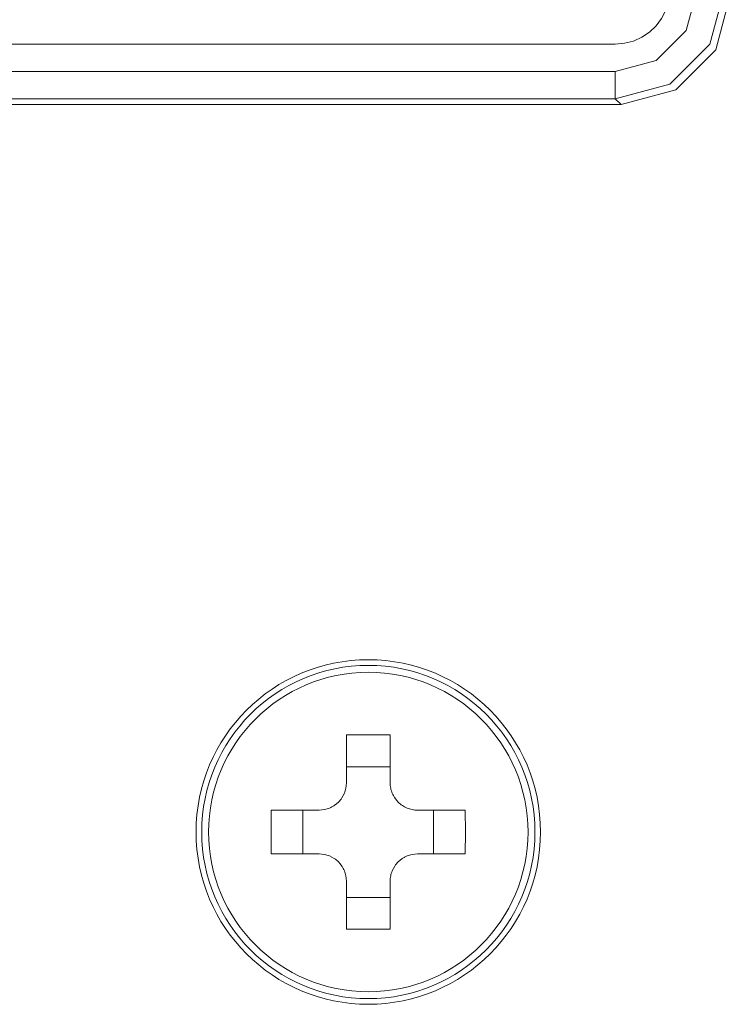
# Model space of a CAD drawing. Units: millimetres. Extents: x 0 to 297, y 0 to 210.
# Drawn here: x 44 to 46, y 104 to 106 of the extents above; entities that cross this region are included whole.
import ezdxf

# ---------------------------------------------------------------- set-up
doc = ezdxf.new("R2010")
doc.units = ezdxf.units.MM
doc.header["$MEASUREMENT"] = 0
doc.layers.add('_U+30EC_U+30A4_U+30E4_U+30FC 2', color=7, linetype='Continuous')

msp = doc.modelspace()

# ---------------------------------------------------------------- linework, layer by layer
at = {"layer": '_U+30EC_U+30A4_U+30E4_U+30FC 2', "color": 250, "lineweight": 9, "true_color": 0x221814}
for points in [[(45.5762, 105.5854), (45.5941, 105.5869), (45.6114, 105.5913), (45.6277, 105.5987), (45.6426, 105.6086), (45.6555, 105.6209), (45.6662, 105.6352), (45.6743, 105.6511), (45.6797, 105.6681), (45.6816, 105.6797), (45.6823, 105.6914)], [(45.7884, 105.6914), (45.76, 105.5853), (45.6823, 105.5077), (45.5762, 105.4792)], [(45.5762, 105.5322), (45.6558, 105.5536), (45.7141, 105.6118), (45.7354, 105.6914)], [(45.7997, 105.6801), (45.7713, 105.574), (45.6937, 105.4963), (45.5875, 105.4679)], [(43.2467, 105.5854), (45.5762, 105.5854)], [(43.2467, 105.5322), (45.5762, 105.5322)], [(45.5762, 105.5322), (45.5762, 105.4957), (45.5762, 105.4792)], [(45.5762, 105.4792), (43.2467, 105.4792)], [(45.5875, 105.4679), (43.2579, 105.4679)], [(45.5875, 105.4679), (45.5762, 105.4792)], [(45.1389, 104.2433), (45.0964, 104.2436), (45.0539, 104.2433)], [(45.0539, 104.2433), (45.0539, 104.1971), (45.0539, 104.1504)], [(45.1389, 104.1504), (45.1389, 104.1971), (45.1389, 104.2433)], [(45.0539, 104.1817), (45.1389, 104.1817)], [(45.0539, 104.1504), (45.0536, 104.1452), (45.0528, 104.1401), (45.0523, 104.1376), (45.0516, 104.135), (45.0508, 104.1326), (45.0498, 104.1301), (45.0476, 104.1254), (45.0449, 104.1209), (45.0434, 104.1188), (45.0418, 104.1167), (45.0401, 104.1147), (45.0383, 104.1129), (45.0345, 104.1094), (45.0303, 104.1063), (45.0292, 104.1055), (45.028, 104.1048), (45.0269, 104.1042), (45.0258, 104.1036), (45.0234, 104.1024), (45.0211, 104.1013), (45.0186, 104.1004), (45.0162, 104.0996), (45.0137, 104.0989), (45.0111, 104.0983), (45.0059, 104.0976), (45.0007, 104.0973)], [(45.192, 104.0973), (45.1868, 104.0975), (45.1817, 104.0983), (45.1791, 104.0989), (45.1766, 104.0996), (45.1741, 104.1004), (45.1717, 104.1013), (45.167, 104.1035), (45.1625, 104.1062), (45.1604, 104.1077), (45.1583, 104.1093), (45.1563, 104.111), (45.1544, 104.1128), (45.1509, 104.1167), (45.1478, 104.1209), (45.1471, 104.122), (45.1464, 104.1231), (45.1458, 104.1242), (45.1451, 104.1254), (45.144, 104.1277), (45.1429, 104.1301), (45.142, 104.1325), (45.1412, 104.135), (45.1404, 104.1375), (45.1399, 104.14), (45.1391, 104.1452), (45.1389, 104.1504)], [(44.9079, 104.0973), (44.9075, 104.0548), (44.9079, 104.0123)], [(45.0007, 104.0973), (44.9541, 104.0973), (44.9079, 104.0973)], [(44.9694, 104.0123), (44.9694, 104.0973)], [(45.2848, 104.0973), (45.2386, 104.0973), (45.192, 104.0973)], [(45.2233, 104.0973), (45.2233, 104.0123)], [(45.2848, 104.0123), (45.2852, 104.0548), (45.2848, 104.0973)], [(44.9079, 104.0123), (44.9541, 104.0123), (45.0007, 104.0123)], [(45.0007, 104.0123), (45.0059, 104.012), (45.011, 104.0113), (45.0136, 104.0107), (45.0161, 104.01), (45.0186, 104.0092), (45.021, 104.0083), (45.0257, 104.006), (45.0302, 104.0034), (45.0323, 104.0019), (45.0344, 104.0002), (45.0364, 103.9985), (45.0383, 103.9967), (45.0418, 103.9929), (45.0449, 103.9887), (45.0456, 103.9876), (45.0463, 103.9865), (45.0469, 103.9853), (45.0476, 103.9842), (45.0487, 103.9819), (45.0498, 103.9795), (45.0507, 103.9771), (45.0516, 103.9746), (45.0523, 103.9721), (45.0528, 103.9695), (45.0536, 103.9644), (45.0539, 103.9592)], [(45.1389, 103.9592), (45.1391, 103.9644), (45.1399, 103.9695), (45.1404, 103.972), (45.1411, 103.9745), (45.1419, 103.977), (45.1429, 103.9795), (45.1451, 103.9842), (45.1478, 103.9886), (45.1493, 103.9908), (45.1509, 103.9928), (45.1526, 103.9948), (45.1544, 103.9967), (45.1583, 104.0002), (45.1624, 104.0033), (45.1635, 104.004), (45.1647, 104.0047), (45.1658, 104.0054), (45.1669, 104.006), (45.1693, 104.0072), (45.1716, 104.0082), (45.1741, 104.0092), (45.1765, 104.01), (45.179, 104.0107), (45.1816, 104.0113), (45.1868, 104.012), (45.192, 104.0123)], [(45.192, 104.0123), (45.2386, 104.0123), (45.2848, 104.0123)], [(45.0539, 103.9592), (45.0539, 103.9125), (45.0539, 103.8663)], [(45.1389, 103.8663), (45.1389, 103.9125), (45.1389, 103.9592)], [(45.1389, 103.9278), (45.0539, 103.9278)], [(45.0539, 103.8663), (45.0964, 103.866), (45.1389, 103.8663)]]:
    msp.add_lwpolyline(points, dxfattribs=at)
for points in [[(45.431, 104.0548), (45.431, 104.2396), (45.2812, 104.3895), (45.0964, 104.3895), (44.9115, 104.3895), (44.7617, 104.2396), (44.7617, 104.0548), (44.7617, 103.8699), (44.9115, 103.7201), (45.0964, 103.7201), (45.2812, 103.7201), (45.431, 103.8699), (45.431, 104.0548)], [(45.4201, 104.0548), (45.4201, 104.2336), (45.2751, 104.3785), (45.0964, 104.3785), (44.9176, 104.3785), (44.7726, 104.2336), (44.7726, 104.0548), (44.7726, 103.876), (44.9176, 103.7311), (45.0964, 103.7311), (45.2751, 103.7311), (45.4201, 103.876), (45.4201, 104.0548)], [(44.786, 104.0548), (44.786, 103.8834), (44.925, 103.7445), (45.0964, 103.7445), (45.2677, 103.7445), (45.4067, 103.8834), (45.4067, 104.0548), (45.4067, 104.2262), (45.2677, 104.3651), (45.0964, 104.3651), (44.925, 104.3651), (44.786, 104.2262), (44.786, 104.0548)]]:
    msp.add_open_spline(points, degree=3, knots=[0, 0, 0, 0, 1, 1, 1, 2, 2, 2, 3, 3, 3, 4, 4, 4, 4], dxfattribs=at)

doc.saveas('drawing.dxf')
